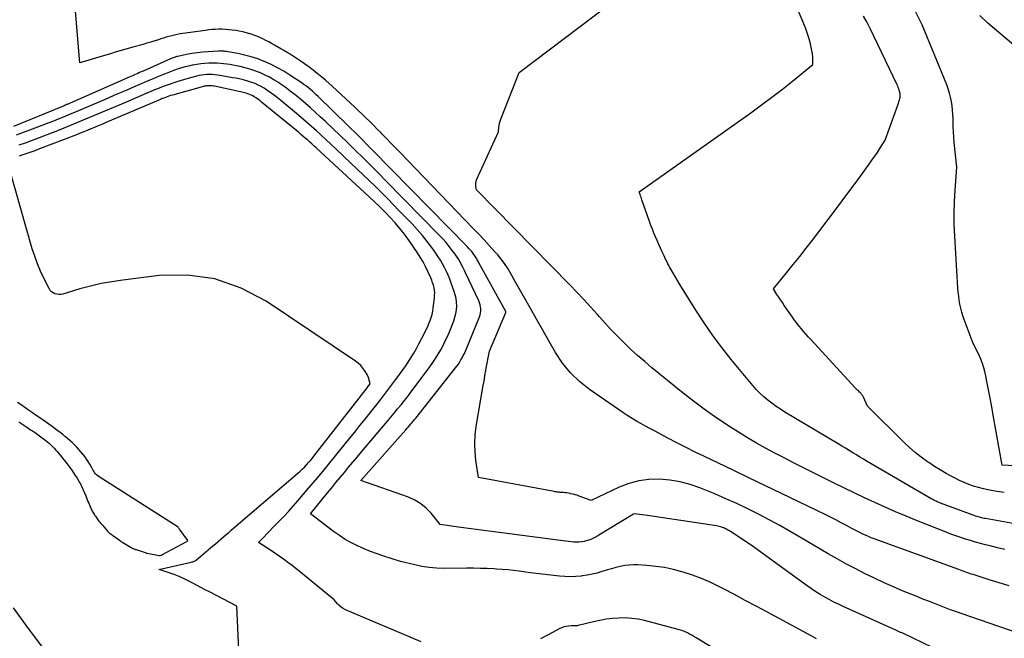
# Model space of a CAD drawing. Units: inches. Extents: x 2628089 to 2631216, y 1501508 to 1503695.
# Drawn here: x 2628334 to 2628431, y 1502146 to 1502207 of the extents above; entities that cross this region are included whole.
import ezdxf

# ---------------------------------------------------------------- set-up
doc = ezdxf.new("R2010")
doc.units = ezdxf.units.IN
doc.header["$MEASUREMENT"] = 0
doc.layers.add('Tile_2737_06_SE_contour_2ft', color=73, linetype='Continuous')

msp = doc.modelspace()

# ---------------------------------------------------------------- linework, layer by layer
at = {"layer": 'Tile_2737_06_SE_contour_2ft'}
for points in [[(2628430.56, 1502154.824, 8454), (2628429.841, 1502155.007, 8454), (2628429.122, 1502155.19, 8454), (2628428.674, 1502155.304, 8454), (2628428.18, 1502155.434, 8454), (2628427.688, 1502155.569, 8454), (2628427.198, 1502155.711, 8454), (2628426.709, 1502155.858, 8454), (2628426.224, 1502156.015, 8454), (2628425.741, 1502156.179, 8454), (2628425.262, 1502156.354, 8454), (2628424.785, 1502156.537, 8454), (2628421.9, 1502157.684, 8454), (2628420.862, 1502158.106, 8454), (2628419.83, 1502158.54, 8454), (2628418.805, 1502158.991, 8454), (2628417.785, 1502159.452, 8454), (2628416.77, 1502159.927, 8454), (2628415.758, 1502160.407, 8454), (2628414.75, 1502160.895, 8454), (2628413.745, 1502161.39, 8454), (2628411.633, 1502162.439, 8454), (2628410.713, 1502162.898, 8454), (2628409.796, 1502163.361, 8454), (2628408.881, 1502163.828, 8454), (2628407.967, 1502164.298, 8454), (2628407.062, 1502164.783, 8454), (2628406.166, 1502165.284, 8454), (2628405.284, 1502165.809, 8454), (2628404.411, 1502166.35, 8454), (2628403.634, 1502166.848, 8454), (2628402.394, 1502167.671, 8454), (2628401.174, 1502168.521, 8454), (2628399.983, 1502169.412, 8454), (2628398.813, 1502170.329, 8454), (2628395.907, 1502172.686, 8454), (2628395.197, 1502173.28, 8454), (2628394.5, 1502173.887, 8454), (2628393.821, 1502174.514, 8454), (2628393.154, 1502175.155, 8454), (2628393.005, 1502175.303, 8454), (2628392.427, 1502175.886, 8454), (2628391.858, 1502176.476, 8454), (2628391.301, 1502177.078, 8454), (2628390.752, 1502177.688, 8454), (2628390.537, 1502177.931, 8454), (2628389.88, 1502178.663, 8454), (2628389.216, 1502179.388, 8454), (2628388.541, 1502180.102, 8454), (2628387.858, 1502180.81, 8454), (2628378.69, 1502190.16, 8454), (2628378.623, 1502190.49, 8454), (2628378.605, 1502190.653, 8454), (2628378.608, 1502190.813, 8454), (2628378.641, 1502190.97, 8454), (2628378.695, 1502191.125, 8454), (2628380.84, 1502195.83, 8454), (2628380.873, 1502196.263, 8454), (2628380.899, 1502196.477, 8454), (2628380.937, 1502196.688, 8454), (2628380.995, 1502196.895, 8454), (2628381.066, 1502197.099, 8454), (2628382.89, 1502201.67, 8454), (2628399.346, 1502214.148, 8454)], [(2628435.149, 1502156.713, 8456), (2628428.647, 1502157.875, 8456), (2628428.53, 1502157.898, 8456), (2628428.414, 1502157.922, 8456), (2628428.297, 1502157.948, 8456), (2628428.182, 1502157.976, 8456), (2628428.067, 1502158.008, 8456), (2628427.953, 1502158.041, 8456), (2628427.839, 1502158.078, 8456), (2628427.727, 1502158.118, 8456), (2628424.236, 1502159.401, 8456), (2628424.127, 1502159.443, 8456), (2628424.02, 1502159.486, 8456), (2628423.914, 1502159.532, 8456), (2628423.809, 1502159.58, 8456), (2628423.705, 1502159.631, 8456), (2628423.602, 1502159.684, 8456), (2628423.5, 1502159.74, 8456), (2628423.399, 1502159.796, 8456), (2628417.052, 1502163.494, 8456), (2628416.694, 1502163.704, 8456), (2628416.337, 1502163.915, 8456), (2628415.981, 1502164.129, 8456), (2628415.627, 1502164.345, 8456), (2628415.272, 1502164.56, 8456), (2628414.917, 1502164.776, 8456), (2628414.562, 1502164.99, 8456), (2628414.206, 1502165.203, 8456), (2628408.971, 1502168.335, 8456), (2628408.534, 1502168.608, 8456), (2628408.105, 1502168.891, 8456), (2628407.686, 1502169.191, 8456), (2628407.275, 1502169.501, 8456), (2628406.881, 1502169.831, 8456), (2628406.503, 1502170.177, 8456), (2628406.148, 1502170.547, 8456), (2628405.809, 1502170.933, 8456), (2628403.696, 1502173.499, 8456), (2628402.772, 1502174.667, 8456), (2628401.879, 1502175.858, 8456), (2628401.034, 1502177.083, 8456), (2628400.22, 1502178.331, 8456), (2628398.64, 1502180.86, 8456), (2628397.735, 1502182.429, 8456), (2628397.65, 1502182.58, 8456), (2628397.567, 1502182.732, 8456), (2628397.486, 1502182.886, 8456), (2628397.408, 1502183.04, 8456), (2628397.332, 1502183.196, 8456), (2628397.257, 1502183.353, 8456), (2628397.183, 1502183.51, 8456), (2628397.11, 1502183.667, 8456), (2628396.924, 1502184.073, 8456), (2628396.759, 1502184.434, 8456), (2628396.595, 1502184.795, 8456), (2628396.433, 1502185.157, 8456), (2628396.272, 1502185.52, 8456), (2628396.109, 1502185.898, 8456), (2628395.957, 1502186.27, 8456), (2628395.815, 1502186.645, 8456), (2628395.678, 1502187.023, 8456), (2628394.931, 1502189.18, 8456), (2628394.886, 1502189.309, 8456), (2628394.841, 1502189.437, 8456), (2628394.796, 1502189.566, 8456), (2628394.751, 1502189.694, 8456), (2628394.66, 1502189.95, 8456), (2628405.623, 1502197.722, 8456), (2628406.664, 1502198.476, 8456), (2628407.696, 1502199.241, 8456), (2628408.713, 1502200.027, 8456), (2628409.72, 1502200.825, 8456), (2628411.72, 1502202.44, 8456), (2628411.706, 1502202.956, 8456), (2628411.692, 1502203.207, 8456), (2628411.668, 1502203.456, 8456), (2628411.63, 1502203.704, 8456), (2628411.583, 1502203.95, 8456), (2628411.467, 1502204.47, 8456), (2628411.341, 1502204.972, 8456), (2628411.197, 1502205.467, 8456), (2628411.027, 1502205.955, 8456), (2628410.839, 1502206.437, 8456), (2628409.58, 1502209.43, 8456)], [(2628433.977, 1502162.911, 8460), (2628430.31, 1502163.11, 8460), (2628429.428, 1502168.011, 8460), (2628429.275, 1502168.846, 8460), (2628429.12, 1502169.68, 8460), (2628428.959, 1502170.514, 8460), (2628428.795, 1502171.347, 8460), (2628428.687, 1502171.89, 8460), (2628428.554, 1502172.444, 8460), (2628428.393, 1502172.987, 8460), (2628428.189, 1502173.516, 8460), (2628427.957, 1502174.035, 8460), (2628427.45, 1502175.06, 8460), (2628426.57, 1502177.402, 8460), (2628426.441, 1502177.776, 8460), (2628426.325, 1502178.153, 8460), (2628426.229, 1502178.535, 8460), (2628426.147, 1502178.922, 8460), (2628426.083, 1502179.312, 8460), (2628426.027, 1502179.703, 8460), (2628425.986, 1502180.096, 8460), (2628425.954, 1502180.491, 8460), (2628425.636, 1502185.601, 8460), (2628425.589, 1502186.731, 8460), (2628425.574, 1502187.862, 8460), (2628425.607, 1502188.991, 8460), (2628425.672, 1502190.121, 8460), (2628425.85, 1502192.38, 8460), (2628425.597, 1502194.778, 8460), (2628425.549, 1502195.309, 8460), (2628425.51, 1502195.84, 8460), (2628425.486, 1502196.372, 8460), (2628425.472, 1502196.905, 8460), (2628425.47, 1502197.115, 8460), (2628425.455, 1502197.543, 8460), (2628425.426, 1502197.969, 8460), (2628425.378, 1502198.393, 8460), (2628425.318, 1502198.817, 8460), (2628425.233, 1502199.236, 8460), (2628425.131, 1502199.649, 8460), (2628425, 1502200.054, 8460), (2628424.852, 1502200.455, 8460), (2628422.43, 1502206.36, 8460), (2628420.621, 1502210.039, 8460)], [(2628430.977, 1502151.275, 8452), (2628429.999, 1502151.56, 8452), (2628429.025, 1502151.86, 8452), (2628427.437, 1502152.369, 8452), (2628427.26, 1502152.426, 8452), (2628427.084, 1502152.485, 8452), (2628426.908, 1502152.546, 8452), (2628426.733, 1502152.607, 8452), (2628426.558, 1502152.67, 8452), (2628426.383, 1502152.733, 8452), (2628426.208, 1502152.796, 8452), (2628426.034, 1502152.86, 8452), (2628417.726, 1502155.891, 8452), (2628417.442, 1502155.999, 8452), (2628417.162, 1502156.112, 8452), (2628416.884, 1502156.234, 8452), (2628416.609, 1502156.361, 8452), (2628416.337, 1502156.494, 8452), (2628416.066, 1502156.629, 8452), (2628415.797, 1502156.769, 8452), (2628415.53, 1502156.911, 8452), (2628415.022, 1502157.187, 8452), (2628414.5, 1502157.466, 8452), (2628413.975, 1502157.74, 8452), (2628413.446, 1502158.007, 8452), (2628412.915, 1502158.268, 8452), (2628408.615, 1502160.352, 8452), (2628407.057, 1502161.105, 8452), (2628405.497, 1502161.855, 8452), (2628403.936, 1502162.603, 8452), (2628402.373, 1502163.348, 8452), (2628401.059, 1502163.973, 8452), (2628400.156, 1502164.41, 8452), (2628399.258, 1502164.855, 8452), (2628398.365, 1502165.314, 8452), (2628397.478, 1502165.781, 8452), (2628396.585, 1502166.258, 8452), (2628396.147, 1502166.493, 8452), (2628395.709, 1502166.728, 8452), (2628395.271, 1502166.963, 8452), (2628394.834, 1502167.199, 8452), (2628394.401, 1502167.442, 8452), (2628393.973, 1502167.694, 8452), (2628393.554, 1502167.96, 8452), (2628393.141, 1502168.235, 8452), (2628389.765, 1502170.558, 8452), (2628388.793, 1502171.33, 8452), (2628387.903, 1502172.178, 8452), (2628387.137, 1502173.139, 8452), (2628386.454, 1502174.175, 8452), (2628385.834, 1502175.27, 8452), (2628385.213, 1502176.364, 8452), (2628384.59, 1502177.457, 8452), (2628383.966, 1502178.55, 8452), (2628382.52, 1502181.08, 8452), (2628381.999, 1502182.019, 8452), (2628381.724, 1502182.478, 8452), (2628381.43, 1502182.924, 8452), (2628381.108, 1502183.35, 8452), (2628380.766, 1502183.762, 8452), (2628380.459, 1502184.109, 8452), (2628379.945, 1502184.681, 8452), (2628379.427, 1502185.249, 8452), (2628378.902, 1502185.81, 8452), (2628378.371, 1502186.366, 8452), (2628371.142, 1502193.852, 8452), (2628370.716, 1502194.293, 8452), (2628370.29, 1502194.732, 8452), (2628369.863, 1502195.171, 8452), (2628369.436, 1502195.61, 8452), (2628369.311, 1502195.739, 8452), (2628368.945, 1502196.111, 8452), (2628368.577, 1502196.482, 8452), (2628368.206, 1502196.849, 8452), (2628367.833, 1502197.216, 8452), (2628367.458, 1502197.578, 8452), (2628367.081, 1502197.94, 8452), (2628366.701, 1502198.298, 8452), (2628366.319, 1502198.654, 8452), (2628364.513, 1502200.324, 8452), (2628364.185, 1502200.621, 8452), (2628363.852, 1502200.914, 8452), (2628363.513, 1502201.199, 8452), (2628363.169, 1502201.479, 8452), (2628363.049, 1502201.575, 8452), (2628362.639, 1502201.894, 8452), (2628362.223, 1502202.206, 8452), (2628361.799, 1502202.507, 8452), (2628361.37, 1502202.801, 8452), (2628360.684, 1502203.256, 8452), (2628360.387, 1502203.449, 8452), (2628360.088, 1502203.638, 8452), (2628359.785, 1502203.822, 8452), (2628359.48, 1502204.001, 8452), (2628358.857, 1502204.357, 8452), (2628358.573, 1502204.516, 8452), (2628358.288, 1502204.671, 8452), (2628357.999, 1502204.82, 8452), (2628357.709, 1502204.965, 8452), (2628357.414, 1502205.1, 8452), (2628357.115, 1502205.227, 8452), (2628356.812, 1502205.34, 8452), (2628356.505, 1502205.445, 8452), (2628356.44, 1502205.465, 8452), (2628356.096, 1502205.564, 8452), (2628355.75, 1502205.652, 8452), (2628355.399, 1502205.723, 8452), (2628355.046, 1502205.781, 8452), (2628354.698, 1502205.831, 8452), (2628354.371, 1502205.869, 8452), (2628354.042, 1502205.896, 8452), (2628353.713, 1502205.907, 8452), (2628353.383, 1502205.908, 8452), (2628353.053, 1502205.894, 8452), (2628352.724, 1502205.873, 8452), (2628352.396, 1502205.841, 8452), (2628352.068, 1502205.801, 8452), (2628349.864, 1502205.496, 8452), (2628349.587, 1502205.453, 8452), (2628349.312, 1502205.403, 8452), (2628349.038, 1502205.344, 8452), (2628348.765, 1502205.279, 8452), (2628348.494, 1502205.205, 8452), (2628348.224, 1502205.129, 8452), (2628347.956, 1502205.047, 8452), (2628347.689, 1502204.961, 8452), (2628347.466, 1502204.887, 8452), (2628347.088, 1502204.764, 8452), (2628346.708, 1502204.645, 8452), (2628346.327, 1502204.531, 8452), (2628345.944, 1502204.42, 8452), (2628344.956, 1502204.142, 8452), (2628344.606, 1502204.043, 8452), (2628344.256, 1502203.944, 8452), (2628343.906, 1502203.845, 8452), (2628343.555, 1502203.747, 8452), (2628343.205, 1502203.647, 8452), (2628342.856, 1502203.545, 8452), (2628342.507, 1502203.442, 8452), (2628342.158, 1502203.337, 8452), (2628339.74, 1502202.6, 8452), (2628339.243, 1502208.467, 8452)], [(2628430.508, 1502160.444, 8458), (2628429.819, 1502160.548, 8458), (2628429.421, 1502160.609, 8458), (2628428.934, 1502160.696, 8458), (2628428.45, 1502160.799, 8458), (2628427.972, 1502160.924, 8458), (2628427.497, 1502161.065, 8458), (2628427.03, 1502161.23, 8458), (2628426.569, 1502161.41, 8458), (2628426.119, 1502161.613, 8458), (2628425.675, 1502161.831, 8458), (2628425.368, 1502161.992, 8458), (2628424.782, 1502162.312, 8458), (2628424.204, 1502162.647, 8458), (2628423.638, 1502163.003, 8458), (2628423.081, 1502163.372, 8458), (2628422.956, 1502163.458, 8458), (2628422.355, 1502163.896, 8458), (2628421.77, 1502164.355, 8458), (2628421.211, 1502164.843, 8458), (2628420.668, 1502165.352, 8458), (2628417.08, 1502168.9, 8458), (2628416.68, 1502169.791, 8458), (2628416.645, 1502169.862, 8458), (2628416.606, 1502169.931, 8458), (2628416.562, 1502169.997, 8458), (2628416.515, 1502170.06, 8458), (2628416.463, 1502170.121, 8458), (2628416.411, 1502170.18, 8458), (2628416.356, 1502170.238, 8458), (2628416.299, 1502170.293, 8458), (2628416.22, 1502170.368, 8458), (2628416.124, 1502170.461, 8458), (2628416.029, 1502170.555, 8458), (2628415.937, 1502170.651, 8458), (2628415.845, 1502170.748, 8458), (2628411.536, 1502175.411, 8458), (2628411.294, 1502175.678, 8458), (2628411.054, 1502175.948, 8458), (2628410.818, 1502176.221, 8458), (2628410.586, 1502176.497, 8458), (2628410.359, 1502176.778, 8458), (2628410.137, 1502177.062, 8458), (2628409.922, 1502177.351, 8458), (2628409.711, 1502177.644, 8458), (2628408.9, 1502178.803, 8458), (2628408.716, 1502179.071, 8458), (2628408.534, 1502179.339, 8458), (2628408.355, 1502179.61, 8458), (2628408.179, 1502179.883, 8458), (2628407.83, 1502180.43, 8458), (2628409.138, 1502182.009, 8458), (2628409.787, 1502182.803, 8458), (2628410.43, 1502183.601, 8458), (2628411.063, 1502184.407, 8458), (2628411.69, 1502185.218, 8458), (2628412.3, 1502186.016, 8458), (2628413.223, 1502187.233, 8458), (2628414.141, 1502188.454, 8458), (2628415.051, 1502189.681, 8458), (2628415.956, 1502190.911, 8458), (2628417.24, 1502192.67, 8458), (2628417.513, 1502193.051, 8458), (2628417.78, 1502193.436, 8458), (2628418.041, 1502193.825, 8458), (2628418.296, 1502194.219, 8458), (2628418.8, 1502195.01, 8458), (2628420.088, 1502198.565, 8458), (2628420.125, 1502198.671, 8458), (2628420.16, 1502198.779, 8458), (2628420.192, 1502198.886, 8458), (2628420.223, 1502198.995, 8458), (2628420.248, 1502199.104, 8458), (2628420.266, 1502199.215, 8458), (2628420.275, 1502199.326, 8458), (2628420.279, 1502199.438, 8458), (2628420.278, 1502199.504, 8458), (2628420.273, 1502199.586, 8458), (2628420.264, 1502199.668, 8458), (2628420.247, 1502199.748, 8458), (2628420.226, 1502199.828, 8458), (2628420.191, 1502199.94, 8458), (2628420.146, 1502200.073, 8458), (2628420.097, 1502200.206, 8458), (2628420.043, 1502200.336, 8458), (2628419.985, 1502200.465, 8458), (2628417.711, 1502205.247, 8458), (2628417.382, 1502205.908, 8458), (2628417.037, 1502206.56, 8458), (2628416.668, 1502207.199, 8458)], [(2628433.54, 1502202.57, 8462), (2628429.726, 1502205.779, 8462), (2628428.904, 1502206.512, 8462), (2628428.114, 1502207.276, 8462)], [(2628437.653, 1502144.633, 8450), (2628427.123, 1502148.251, 8450), (2628426.46, 1502148.483, 8450), (2628425.798, 1502148.719, 8450), (2628425.14, 1502148.962, 8450), (2628424.482, 1502149.21, 8450), (2628423.827, 1502149.464, 8450), (2628423.173, 1502149.72, 8450), (2628422.521, 1502149.98, 8450), (2628421.869, 1502150.243, 8450), (2628420.59, 1502150.764, 8450), (2628419.64, 1502151.164, 8450), (2628418.696, 1502151.577, 8450), (2628417.761, 1502152.011, 8450), (2628416.833, 1502152.458, 8450), (2628415.914, 1502152.926, 8450), (2628415.002, 1502153.407, 8450), (2628414.102, 1502153.908, 8450), (2628413.208, 1502154.421, 8450), (2628410.509, 1502156.011, 8450), (2628409.485, 1502156.604, 8450), (2628408.454, 1502157.186, 8450), (2628407.414, 1502157.752, 8450), (2628406.368, 1502158.306, 8450), (2628405.31, 1502158.837, 8450), (2628404.243, 1502159.348, 8450), (2628403.162, 1502159.829, 8450), (2628402.072, 1502160.29, 8450), (2628400.629, 1502160.877, 8450), (2628399.657, 1502161.215, 8450), (2628398.671, 1502161.484, 8450), (2628397.662, 1502161.65, 8450), (2628396.639, 1502161.747, 8450), (2628395.619, 1502161.717, 8450), (2628394.618, 1502161.589, 8450), (2628393.647, 1502161.318, 8450), (2628392.694, 1502160.952, 8450), (2628389.94, 1502159.65, 8450), (2628388.755, 1502160.09, 8450), (2628388.56, 1502160.158, 8450), (2628388.362, 1502160.219, 8450), (2628388.162, 1502160.271, 8450), (2628387.96, 1502160.316, 8450), (2628387.879, 1502160.333, 8450), (2628387.715, 1502160.362, 8450), (2628387.552, 1502160.387, 8450), (2628387.387, 1502160.405, 8450), (2628387.222, 1502160.419, 8450), (2628387.086, 1502160.428, 8450), (2628386.989, 1502160.435, 8450), (2628386.892, 1502160.443, 8450), (2628386.795, 1502160.454, 8450), (2628386.697, 1502160.465, 8450), (2628386.601, 1502160.478, 8450), (2628386.504, 1502160.493, 8450), (2628386.408, 1502160.509, 8450), (2628386.312, 1502160.526, 8450), (2628378.88, 1502161.92, 8450), (2628378.631, 1502163.587, 8450), (2628378.548, 1502164.42, 8450), (2628378.517, 1502165.253, 8450), (2628378.565, 1502166.085, 8450), (2628378.667, 1502166.916, 8450), (2628379.384, 1502171.121, 8450), (2628379.393, 1502171.171, 8450), (2628379.402, 1502171.221, 8450), (2628379.412, 1502171.27, 8450), (2628379.422, 1502171.319, 8450), (2628379.432, 1502171.368, 8450), (2628379.441, 1502171.418, 8450), (2628379.449, 1502171.468, 8450), (2628379.456, 1502171.517, 8450), (2628379.47, 1502171.623, 8450), (2628379.485, 1502171.726, 8450), (2628379.5, 1502171.829, 8450), (2628379.515, 1502171.931, 8450), (2628379.531, 1502172.034, 8450), (2628379.534, 1502172.05, 8450), (2628379.552, 1502172.161, 8450), (2628379.571, 1502172.271, 8450), (2628379.591, 1502172.381, 8450), (2628379.611, 1502172.491, 8450), (2628379.96, 1502174.31, 8450), (2628381.559, 1502178.116, 8450), (2628381.561, 1502178.216, 8450), (2628378.926, 1502182.979, 8450), (2628378.872, 1502183.077, 8450), (2628378.818, 1502183.176, 8450), (2628378.763, 1502183.275, 8450), (2628378.709, 1502183.374, 8450), (2628378.653, 1502183.471, 8450), (2628378.594, 1502183.567, 8450), (2628378.531, 1502183.66, 8450), (2628378.465, 1502183.751, 8450), (2628378.344, 1502183.911, 8450), (2628378.212, 1502184.078, 8450), (2628378.076, 1502184.241, 8450), (2628377.935, 1502184.4, 8450), (2628377.789, 1502184.554, 8450), (2628368.451, 1502194.077, 8450), (2628368.154, 1502194.379, 8450), (2628367.857, 1502194.679, 8450), (2628367.559, 1502194.978, 8450), (2628367.26, 1502195.277, 8450), (2628366.96, 1502195.574, 8450), (2628366.659, 1502195.871, 8450), (2628366.358, 1502196.167, 8450), (2628366.055, 1502196.462, 8450), (2628363.141, 1502199.296, 8450), (2628362.955, 1502199.473, 8450), (2628362.767, 1502199.648, 8450), (2628362.576, 1502199.82, 8450), (2628362.383, 1502199.989, 8450), (2628362.185, 1502200.152, 8450), (2628361.984, 1502200.311, 8450), (2628361.777, 1502200.462, 8450), (2628361.566, 1502200.609, 8450), (2628360.356, 1502201.417, 8450), (2628359.761, 1502201.789, 8450), (2628359.153, 1502202.138, 8450), (2628358.525, 1502202.45, 8450), (2628357.884, 1502202.738, 8450), (2628357.835, 1502202.758, 8450), (2628357.202, 1502202.996, 8450), (2628356.562, 1502203.207, 8450), (2628355.91, 1502203.376, 8450), (2628355.25, 1502203.518, 8450), (2628354.114, 1502203.723, 8450), (2628354.015, 1502203.739, 8450), (2628353.915, 1502203.753, 8450), (2628353.816, 1502203.763, 8450), (2628353.715, 1502203.77, 8450), (2628353.615, 1502203.774, 8450), (2628353.514, 1502203.776, 8450), (2628353.414, 1502203.773, 8450), (2628353.313, 1502203.768, 8450), (2628352.334, 1502203.704, 8450), (2628351.803, 1502203.658, 8450), (2628351.274, 1502203.597, 8450), (2628350.748, 1502203.515, 8450), (2628350.224, 1502203.419, 8450), (2628349.366, 1502203.242, 8450), (2628349.273, 1502203.22, 8450), (2628349.18, 1502203.197, 8450), (2628349.089, 1502203.169, 8450), (2628348.998, 1502203.138, 8450), (2628348.908, 1502203.105, 8450), (2628348.819, 1502203.07, 8450), (2628348.73, 1502203.034, 8450), (2628348.642, 1502202.996, 8450), (2628345.944, 1502201.805, 8450), (2628345.774, 1502201.73, 8450), (2628345.604, 1502201.655, 8450), (2628345.434, 1502201.58, 8450), (2628345.264, 1502201.504, 8450), (2628345.094, 1502201.429, 8450), (2628344.924, 1502201.354, 8450), (2628344.753, 1502201.279, 8450), (2628344.583, 1502201.204, 8450), (2628338.493, 1502198.537, 8450), (2628338.437, 1502198.512, 8450), (2628338.38, 1502198.488, 8450), (2628338.324, 1502198.464, 8450), (2628338.268, 1502198.439, 8450), (2628338.211, 1502198.415, 8450), (2628338.155, 1502198.391, 8450), (2628338.098, 1502198.368, 8450), (2628338.041, 1502198.344, 8450), (2628333.219, 1502196.379, 8450)], [(2628423.46, 1502145.213, 8448), (2628420.62, 1502146.59, 8448), (2628420.383, 1502146.676, 8448), (2628420.314, 1502146.702, 8448), (2628420.247, 1502146.729, 8448), (2628420.18, 1502146.757, 8448), (2628420.113, 1502146.787, 8448), (2628420.047, 1502146.817, 8448), (2628419.981, 1502146.848, 8448), (2628419.915, 1502146.878, 8448), (2628419.848, 1502146.908, 8448), (2628414.698, 1502149.243, 8448), (2628414.235, 1502149.46, 8448), (2628413.776, 1502149.685, 8448), (2628413.323, 1502149.921, 8448), (2628412.873, 1502150.165, 8448), (2628412.431, 1502150.422, 8448), (2628411.996, 1502150.689, 8448), (2628411.571, 1502150.972, 8448), (2628411.152, 1502151.265, 8448), (2628405.65, 1502155.26, 8448), (2628403.629, 1502156.596, 8448), (2628403.533, 1502156.658, 8448), (2628403.436, 1502156.718, 8448), (2628403.337, 1502156.776, 8448), (2628403.237, 1502156.831, 8448), (2628403.135, 1502156.883, 8448), (2628403.031, 1502156.931, 8448), (2628402.925, 1502156.974, 8448), (2628402.818, 1502157.014, 8448), (2628402.782, 1502157.026, 8448), (2628402.654, 1502157.065, 8448), (2628402.526, 1502157.1, 8448), (2628402.396, 1502157.128, 8448), (2628402.264, 1502157.151, 8448), (2628395.46, 1502158.17, 8448), (2628394.17, 1502158.338, 8448), (2628394.099, 1502158.316, 8448), (2628390.71, 1502156.236, 8448), (2628390.513, 1502156.122, 8448), (2628390.313, 1502156.015, 8448), (2628390.108, 1502155.919, 8448), (2628389.899, 1502155.829, 8448), (2628389.685, 1502155.753, 8448), (2628389.469, 1502155.689, 8448), (2628389.248, 1502155.64, 8448), (2628389.025, 1502155.603, 8448), (2628388.979, 1502155.597, 8448), (2628388.73, 1502155.575, 8448), (2628388.481, 1502155.564, 8448), (2628388.232, 1502155.571, 8448), (2628387.983, 1502155.591, 8448), (2628386.67, 1502155.74, 8448), (2628381.181, 1502156.472, 8448), (2628380.171, 1502156.607, 8448), (2628379.16, 1502156.743, 8448), (2628378.15, 1502156.879, 8448), (2628377.14, 1502157.015, 8448), (2628375.12, 1502157.29, 8448), (2628374.23, 1502158.393, 8448), (2628373.749, 1502158.896, 8448), (2628373.225, 1502159.335, 8448), (2628372.635, 1502159.682, 8448), (2628372.001, 1502159.966, 8448), (2628367.34, 1502161.6, 8448), (2628371.753, 1502166.598, 8448), (2628371.876, 1502166.739, 8448), (2628371.998, 1502166.88, 8448), (2628372.12, 1502167.023, 8448), (2628372.24, 1502167.165, 8448), (2628372.36, 1502167.309, 8448), (2628372.479, 1502167.453, 8448), (2628372.597, 1502167.599, 8448), (2628372.714, 1502167.745, 8448), (2628376.617, 1502172.659, 8448), (2628376.762, 1502172.85, 8448), (2628376.903, 1502173.045, 8448), (2628377.035, 1502173.246, 8448), (2628377.161, 1502173.45, 8448), (2628377.279, 1502173.659, 8448), (2628377.391, 1502173.872, 8448), (2628377.493, 1502174.089, 8448), (2628377.59, 1502174.309, 8448), (2628378.979, 1502177.687, 8448), (2628379.043, 1502177.878, 8448), (2628379.089, 1502178.072, 8448), (2628379.108, 1502178.27, 8448), (2628379.11, 1502178.472, 8448), (2628379.086, 1502178.673, 8448), (2628379.047, 1502178.87, 8448), (2628378.986, 1502179.061, 8448), (2628378.911, 1502179.249, 8448), (2628377.607, 1502182.006, 8448), (2628377.493, 1502182.243, 8448), (2628377.378, 1502182.479, 8448), (2628377.259, 1502182.714, 8448), (2628377.138, 1502182.948, 8448), (2628377.011, 1502183.177, 8448), (2628376.877, 1502183.403, 8448), (2628376.732, 1502183.621, 8448), (2628376.58, 1502183.835, 8448), (2628376.308, 1502184.201, 8448), (2628376.007, 1502184.589, 8448), (2628375.696, 1502184.968, 8448), (2628375.371, 1502185.333, 8448), (2628375.035, 1502185.691, 8448), (2628369.799, 1502191.046, 8448), (2628369.061, 1502191.795, 8448), (2628368.318, 1502192.54, 8448), (2628367.57, 1502193.279, 8448), (2628366.817, 1502194.013, 8448), (2628366.741, 1502194.087, 8448), (2628366.022, 1502194.78, 8448), (2628365.3, 1502195.47, 8448), (2628364.574, 1502196.157, 8448), (2628363.846, 1502196.842, 8448), (2628363.327, 1502197.326, 8448), (2628362.854, 1502197.763, 8448), (2628362.376, 1502198.195, 8448), (2628361.892, 1502198.62, 8448), (2628361.404, 1502199.04, 8448), (2628361.364, 1502199.073, 8448), (2628360.887, 1502199.466, 8448), (2628360.401, 1502199.846, 8448), (2628359.903, 1502200.211, 8448), (2628359.396, 1502200.565, 8448), (2628359.23, 1502200.677, 8448), (2628358.793, 1502200.953, 8448), (2628358.347, 1502201.211, 8448), (2628357.885, 1502201.442, 8448), (2628357.414, 1502201.654, 8448), (2628357.391, 1502201.664, 8448), (2628356.92, 1502201.843, 8448), (2628356.444, 1502202.004, 8448), (2628355.958, 1502202.136, 8448), (2628355.468, 1502202.25, 8448), (2628355.086, 1502202.327, 8448), (2628354.781, 1502202.384, 8448), (2628354.475, 1502202.437, 8448), (2628354.169, 1502202.482, 8448), (2628353.861, 1502202.521, 8448), (2628353.552, 1502202.55, 8448), (2628353.244, 1502202.571, 8448), (2628352.934, 1502202.577, 8448), (2628352.624, 1502202.576, 8448), (2628352.393, 1502202.569, 8448), (2628352.002, 1502202.548, 8448), (2628351.612, 1502202.513, 8448), (2628351.225, 1502202.458, 8448), (2628350.839, 1502202.39, 8448), (2628350.775, 1502202.377, 8448), (2628350.424, 1502202.298, 8448), (2628350.075, 1502202.212, 8448), (2628349.729, 1502202.115, 8448), (2628349.386, 1502202.009, 8448), (2628349.045, 1502201.894, 8448), (2628348.707, 1502201.774, 8448), (2628348.371, 1502201.646, 8448), (2628348.037, 1502201.512, 8448), (2628347.518, 1502201.298, 8448), (2628346.927, 1502201.052, 8448), (2628346.337, 1502200.804, 8448), (2628345.748, 1502200.552, 8448), (2628345.161, 1502200.298, 8448), (2628345.062, 1502200.254, 8448), (2628344.425, 1502199.977, 8448), (2628343.788, 1502199.701, 8448), (2628343.15, 1502199.426, 8448), (2628342.512, 1502199.152, 8448), (2628339.838, 1502198.004, 8448), (2628339.393, 1502197.815, 8448), (2628338.947, 1502197.626, 8448), (2628338.501, 1502197.44, 8448), (2628338.054, 1502197.256, 8448), (2628337.606, 1502197.074, 8448), (2628337.157, 1502196.895, 8448), (2628336.706, 1502196.719, 8448), (2628336.255, 1502196.546, 8448), (2628334.373, 1502195.833, 8448), (2628333.926, 1502195.667, 8448), (2628333.476, 1502195.506, 8448)], [(2628412.061, 1502146.061, 8446), (2628411.603, 1502146.318, 8446), (2628407.206, 1502148.704, 8446), (2628406.144, 1502149.277, 8446), (2628405.079, 1502149.846, 8446), (2628404.011, 1502150.409, 8446), (2628402.941, 1502150.968, 8446), (2628402.477, 1502151.209, 8446), (2628401.628, 1502151.62, 8446), (2628400.765, 1502151.997, 8446), (2628399.883, 1502152.326, 8446), (2628398.987, 1502152.622, 8446), (2628398.861, 1502152.66, 8446), (2628398.013, 1502152.882, 8446), (2628397.158, 1502153.064, 8446), (2628396.292, 1502153.186, 8446), (2628395.419, 1502153.269, 8446), (2628394.539, 1502153.321, 8446), (2628394.102, 1502153.327, 8446), (2628393.667, 1502153.309, 8446), (2628393.236, 1502153.253, 8446), (2628392.807, 1502153.172, 8446), (2628392.38, 1502153.066, 8446), (2628391.956, 1502152.954, 8446), (2628391.535, 1502152.833, 8446), (2628391.115, 1502152.704, 8446), (2628391.003, 1502152.669, 8446), (2628390.526, 1502152.531, 8446), (2628390.044, 1502152.411, 8446), (2628389.557, 1502152.317, 8446), (2628389.066, 1502152.242, 8446), (2628388.978, 1502152.231, 8446), (2628388.439, 1502152.183, 8446), (2628387.901, 1502152.161, 8446), (2628387.362, 1502152.178, 8446), (2628386.823, 1502152.22, 8446), (2628383.98, 1502152.55, 8446), (2628382.869, 1502152.699, 8446), (2628382.312, 1502152.768, 8446), (2628381.755, 1502152.828, 8446), (2628381.197, 1502152.876, 8446), (2628380.638, 1502152.917, 8446), (2628380.41, 1502152.931, 8446), (2628379.736, 1502152.965, 8446), (2628379.062, 1502152.99, 8446), (2628378.388, 1502153.002, 8446), (2628377.713, 1502153.004, 8446), (2628375.479, 1502152.99, 8446), (2628374.758, 1502153.011, 8446), (2628374.042, 1502153.068, 8446), (2628373.332, 1502153.177, 8446), (2628372.626, 1502153.32, 8446), (2628371.22, 1502153.66, 8446), (2628369.595, 1502154.177, 8446), (2628368.939, 1502154.399, 8446), (2628368.29, 1502154.639, 8446), (2628367.651, 1502154.903, 8446), (2628367.018, 1502155.184, 8446), (2628366.401, 1502155.497, 8446), (2628365.8, 1502155.835, 8446), (2628365.22, 1502156.209, 8446), (2628364.656, 1502156.609, 8446), (2628362.38, 1502158.33, 8446), (2628364.056, 1502160.393, 8446), (2628364.468, 1502160.899, 8446), (2628364.881, 1502161.404, 8446), (2628365.296, 1502161.908, 8446), (2628365.712, 1502162.41, 8446), (2628366.129, 1502162.912, 8446), (2628366.547, 1502163.413, 8446), (2628366.967, 1502163.912, 8446), (2628367.388, 1502164.411, 8446), (2628369.934, 1502167.422, 8446), (2628370.273, 1502167.826, 8446), (2628370.61, 1502168.231, 8446), (2628370.944, 1502168.638, 8446), (2628371.277, 1502169.047, 8446), (2628371.605, 1502169.459, 8446), (2628371.93, 1502169.874, 8446), (2628372.249, 1502170.293, 8446), (2628372.566, 1502170.715, 8446), (2628374.097, 1502172.781, 8446), (2628374.383, 1502173.183, 8446), (2628374.659, 1502173.592, 8446), (2628374.92, 1502174.011, 8446), (2628375.17, 1502174.436, 8446), (2628375.403, 1502174.87, 8446), (2628375.625, 1502175.311, 8446), (2628375.828, 1502175.76, 8446), (2628376.02, 1502176.215, 8446), (2628376.449, 1502177.297, 8446), (2628376.567, 1502177.647, 8446), (2628376.659, 1502178.003, 8446), (2628376.712, 1502178.367, 8446), (2628376.74, 1502178.736, 8446), (2628376.727, 1502179.105, 8446), (2628376.687, 1502179.47, 8446), (2628376.607, 1502179.828, 8446), (2628376.5, 1502180.182, 8446), (2628376.202, 1502180.998, 8446), (2628376.055, 1502181.384, 8446), (2628375.899, 1502181.765, 8446), (2628375.731, 1502182.142, 8446), (2628375.554, 1502182.515, 8446), (2628375.362, 1502182.88, 8446), (2628375.158, 1502183.238, 8446), (2628374.937, 1502183.585, 8446), (2628374.704, 1502183.925, 8446), (2628374.301, 1502184.483, 8446), (2628373.845, 1502185.086, 8446), (2628373.372, 1502185.675, 8446), (2628372.874, 1502186.243, 8446), (2628372.36, 1502186.797, 8446), (2628371.098, 1502188.098, 8446), (2628369.932, 1502189.284, 8446), (2628368.757, 1502190.46, 8446), (2628367.565, 1502191.62, 8446), (2628366.363, 1502192.77, 8446), (2628364.86, 1502194.188, 8446), (2628364.39, 1502194.629, 8446), (2628363.918, 1502195.068, 8446), (2628363.444, 1502195.503, 8446), (2628362.967, 1502195.937, 8446), (2628362.487, 1502196.366, 8446), (2628362.003, 1502196.792, 8446), (2628361.514, 1502197.211, 8446), (2628361.022, 1502197.627, 8446), (2628359.467, 1502198.922, 8446), (2628359.16, 1502199.17, 8446), (2628358.849, 1502199.412, 8446), (2628358.531, 1502199.645, 8446), (2628358.209, 1502199.871, 8446), (2628358.106, 1502199.942, 8446), (2628357.827, 1502200.12, 8446), (2628357.542, 1502200.285, 8446), (2628357.247, 1502200.434, 8446), (2628356.945, 1502200.57, 8446), (2628356.633, 1502200.69, 8446), (2628356.324, 1502200.797, 8446), (2628356.01, 1502200.886, 8446), (2628355.693, 1502200.965, 8446), (2628355.373, 1502201.033, 8446), (2628355.052, 1502201.098, 8446), (2628354.73, 1502201.158, 8446), (2628354.408, 1502201.216, 8446), (2628353.5, 1502201.371, 8446), (2628353.243, 1502201.408, 8446), (2628352.986, 1502201.437, 8446), (2628352.727, 1502201.453, 8446), (2628352.467, 1502201.46, 8446), (2628352.45, 1502201.46, 8446), (2628352.199, 1502201.453, 8446), (2628351.949, 1502201.436, 8446), (2628351.701, 1502201.404, 8446), (2628351.454, 1502201.361, 8446), (2628351.209, 1502201.308, 8446), (2628350.964, 1502201.25, 8446), (2628350.721, 1502201.185, 8446), (2628350.48, 1502201.116, 8446), (2628349.371, 1502200.782, 8446), (2628348.983, 1502200.66, 8446), (2628348.596, 1502200.532, 8446), (2628348.212, 1502200.396, 8446), (2628347.83, 1502200.253, 8446), (2628347.45, 1502200.104, 8446), (2628347.072, 1502199.952, 8446), (2628346.696, 1502199.796, 8446), (2628346.321, 1502199.636, 8446), (2628344.215, 1502198.724, 8446), (2628343.436, 1502198.389, 8446), (2628342.656, 1502198.055, 8446), (2628341.875, 1502197.725, 8446), (2628341.093, 1502197.396, 8446), (2628340.31, 1502197.071, 8446), (2628339.525, 1502196.748, 8446), (2628338.739, 1502196.43, 8446), (2628337.952, 1502196.115, 8446), (2628337.374, 1502195.885, 8446), (2628336.776, 1502195.65, 8446), (2628336.177, 1502195.417, 8446), (2628335.577, 1502195.187, 8446), (2628334.975, 1502194.96, 8446), (2628334.372, 1502194.74, 8446), (2628333.765, 1502194.528, 8446)], [(2628373.24, 1502145.77, 8444), (2628365.825, 1502148.932, 8444), (2628365.604, 1502149.045, 8444), (2628365.398, 1502149.175, 8444), (2628365.21, 1502149.333, 8444), (2628365.037, 1502149.509, 8444), (2628364.71, 1502149.89, 8444), (2628361.81, 1502152.285, 8444), (2628361.405, 1502152.615, 8444), (2628360.996, 1502152.939, 8444), (2628360.583, 1502153.258, 8444), (2628360.166, 1502153.573, 8444), (2628359.744, 1502153.88, 8444), (2628359.319, 1502154.182, 8444), (2628358.887, 1502154.476, 8444), (2628358.452, 1502154.765, 8444), (2628357.29, 1502155.52, 8444), (2628357.833, 1502156.096, 8444), (2628358.106, 1502156.383, 8444), (2628358.379, 1502156.669, 8444), (2628358.655, 1502156.953, 8444), (2628358.931, 1502157.237, 8444), (2628359.32, 1502157.632, 8444), (2628359.786, 1502158.117, 8444), (2628360.247, 1502158.608, 8444), (2628360.696, 1502159.108, 8444), (2628361.14, 1502159.615, 8444), (2628362.206, 1502160.858, 8444), (2628362.907, 1502161.683, 8444), (2628363.603, 1502162.512, 8444), (2628364.292, 1502163.347, 8444), (2628364.975, 1502164.186, 8444), (2628366.221, 1502165.73, 8444), (2628366.731, 1502166.363, 8444), (2628367.239, 1502166.996, 8444), (2628367.747, 1502167.631, 8444), (2628368.255, 1502168.266, 8444), (2628368.758, 1502168.904, 8444), (2628369.259, 1502169.544, 8444), (2628369.754, 1502170.188, 8444), (2628370.246, 1502170.835, 8444), (2628370.749, 1502171.503, 8444), (2628371.062, 1502171.925, 8444), (2628371.37, 1502172.351, 8444), (2628371.67, 1502172.782, 8444), (2628371.966, 1502173.217, 8444), (2628372.25, 1502173.659, 8444), (2628372.524, 1502174.106, 8444), (2628372.783, 1502174.563, 8444), (2628373.032, 1502175.025, 8444), (2628373.618, 1502176.158, 8444), (2628373.758, 1502176.443, 8444), (2628373.892, 1502176.731, 8444), (2628374.016, 1502177.024, 8444), (2628374.132, 1502177.32, 8444), (2628374.232, 1502177.621, 8444), (2628374.319, 1502177.925, 8444), (2628374.384, 1502178.235, 8444), (2628374.435, 1502178.548, 8444), (2628374.559, 1502179.519, 8444), (2628374.578, 1502179.775, 8444), (2628374.58, 1502180.03, 8444), (2628374.556, 1502180.283, 8444), (2628374.514, 1502180.536, 8444), (2628374.451, 1502180.786, 8444), (2628374.378, 1502181.032, 8444), (2628374.29, 1502181.274, 8444), (2628374.192, 1502181.512, 8444), (2628373.915, 1502182.132, 8444), (2628373.687, 1502182.608, 8444), (2628373.442, 1502183.074, 8444), (2628373.171, 1502183.526, 8444), (2628372.884, 1502183.969, 8444), (2628372.034, 1502185.205, 8444), (2628371.611, 1502185.79, 8444), (2628371.17, 1502186.361, 8444), (2628370.703, 1502186.91, 8444), (2628370.218, 1502187.445, 8444), (2628369.715, 1502187.964, 8444), (2628369.204, 1502188.476, 8444), (2628368.684, 1502188.978, 8444), (2628368.157, 1502189.473, 8444), (2628362.945, 1502194.268, 8444), (2628362.731, 1502194.464, 8444), (2628362.516, 1502194.659, 8444), (2628362.299, 1502194.852, 8444), (2628362.082, 1502195.044, 8444), (2628361.863, 1502195.235, 8444), (2628361.642, 1502195.424, 8444), (2628361.42, 1502195.61, 8444), (2628361.196, 1502195.795, 8444), (2628357.578, 1502198.765, 8444), (2628357.444, 1502198.873, 8444), (2628357.307, 1502198.978, 8444), (2628357.168, 1502199.079, 8444), (2628357.028, 1502199.179, 8444), (2628356.983, 1502199.209, 8444), (2628356.862, 1502199.287, 8444), (2628356.737, 1502199.36, 8444), (2628356.608, 1502199.425, 8444), (2628356.476, 1502199.485, 8444), (2628356.341, 1502199.537, 8444), (2628356.204, 1502199.585, 8444), (2628356.065, 1502199.627, 8444), (2628355.925, 1502199.664, 8444), (2628355.784, 1502199.697, 8444), (2628355.642, 1502199.729, 8444), (2628355.501, 1502199.761, 8444), (2628355.359, 1502199.792, 8444), (2628352.96, 1502200.314, 8444), (2628352.849, 1502200.335, 8444), (2628352.738, 1502200.352, 8444), (2628352.625, 1502200.363, 8444), (2628352.512, 1502200.37, 8444), (2628352.396, 1502200.37, 8444), (2628352.286, 1502200.365, 8444), (2628352.178, 1502200.352, 8444), (2628352.07, 1502200.333, 8444), (2628351.963, 1502200.309, 8444), (2628351.855, 1502200.284, 8444), (2628351.749, 1502200.257, 8444), (2628351.643, 1502200.228, 8444), (2628348.828, 1502199.444, 8444), (2628348.656, 1502199.394, 8444), (2628348.485, 1502199.341, 8444), (2628348.316, 1502199.284, 8444), (2628348.147, 1502199.225, 8444), (2628347.979, 1502199.162, 8444), (2628347.813, 1502199.097, 8444), (2628347.647, 1502199.03, 8444), (2628347.482, 1502198.961, 8444), (2628342.236, 1502196.714, 8444), (2628341.885, 1502196.564, 8444), (2628341.533, 1502196.416, 8444), (2628341.181, 1502196.27, 8444), (2628340.829, 1502196.124, 8444), (2628340.476, 1502195.981, 8444), (2628340.122, 1502195.84, 8444), (2628339.767, 1502195.7, 8444), (2628339.412, 1502195.562, 8444), (2628335.78, 1502194.166, 8444), (2628335.494, 1502194.057, 8444), (2628335.209, 1502193.949, 8444), (2628334.922, 1502193.843, 8444), (2628334.636, 1502193.737, 8444), (2628334.348, 1502193.635, 8444), (2628334.059, 1502193.536, 8444), (2628333.768, 1502193.442, 8444)], [(2628355.47, 1502142.11, 8442), (2628355.14, 1502149.27, 8442), (2628352.471, 1502150.671, 8442), (2628352.048, 1502150.893, 8442), (2628351.625, 1502151.115, 8442), (2628351.202, 1502151.338, 8442), (2628350.78, 1502151.561, 8442), (2628350.445, 1502151.738, 8442), (2628349.976, 1502151.97, 8442), (2628349.501, 1502152.185, 8442), (2628349.015, 1502152.376, 8442), (2628348.522, 1502152.551, 8442), (2628347.526, 1502152.874, 8442), (2628347.51, 1502152.88, 8442), (2628350.68, 1502153.595, 8442), (2628350.754, 1502153.614, 8442), (2628350.827, 1502153.636, 8442), (2628350.899, 1502153.662, 8442), (2628350.97, 1502153.692, 8442), (2628351.078, 1502153.74, 8442), (2628351.093, 1502153.748, 8442), (2628351.109, 1502153.757, 8442), (2628351.191, 1502153.827, 8442), (2628352.804, 1502155.188, 8442), (2628353.065, 1502155.409, 8442), (2628353.324, 1502155.63, 8442), (2628353.582, 1502155.852, 8442), (2628353.84, 1502156.075, 8442), (2628354.097, 1502156.298, 8442), (2628354.355, 1502156.52, 8442), (2628354.614, 1502156.743, 8442), (2628354.872, 1502156.964, 8442), (2628361.143, 1502162.326, 8442), (2628361.363, 1502162.52, 8442), (2628361.577, 1502162.719, 8442), (2628361.784, 1502162.926, 8442), (2628361.987, 1502163.138, 8442), (2628362.021, 1502163.175, 8442), (2628362.201, 1502163.374, 8442), (2628362.377, 1502163.576, 8442), (2628362.548, 1502163.782, 8442), (2628362.715, 1502163.992, 8442), (2628367.969, 1502170.733, 8442), (2628367.998, 1502170.773, 8442), (2628368.23, 1502171.11, 8442), (2628368.155, 1502171.457, 8442), (2628368.109, 1502171.627, 8442), (2628368.052, 1502171.793, 8442), (2628367.978, 1502171.952, 8442), (2628367.894, 1502172.106, 8442), (2628367.725, 1502172.381, 8442), (2628367.531, 1502172.654, 8442), (2628367.317, 1502172.907, 8442), (2628367.072, 1502173.131, 8442), (2628366.807, 1502173.335, 8442), (2628358.036, 1502179.213, 8442), (2628355.569, 1502180.502, 8442), (2628353.011, 1502181.413, 8442), (2628350.317, 1502181.758, 8442), (2628347.533, 1502181.724, 8442), (2628343.952, 1502181.288, 8442), (2628342.889, 1502181.131, 8442), (2628341.834, 1502180.939, 8442), (2628340.789, 1502180.695, 8442), (2628339.751, 1502180.415, 8442), (2628338.086, 1502179.92, 8442), (2628337.887, 1502179.882, 8442), (2628337.689, 1502179.867, 8442), (2628337.491, 1502179.891, 8442), (2628337.295, 1502179.939, 8442), (2628337.116, 1502180.026, 8442), (2628336.956, 1502180.137, 8442), (2628336.826, 1502180.281, 8442), (2628336.717, 1502180.447, 8442), (2628336.204, 1502181.472, 8442), (2628335.875, 1502182.178, 8442), (2628335.573, 1502182.894, 8442), (2628335.31, 1502183.626, 8442), (2628335.074, 1502184.368, 8442), (2628332.82, 1502192.2, 8442)], [(2628333.748, 1502167.377, 8440), (2628334.542, 1502166.836, 8440), (2628334.677, 1502166.745, 8440), (2628334.812, 1502166.654, 8440), (2628334.947, 1502166.564, 8440), (2628335.083, 1502166.474, 8440), (2628335.379, 1502166.28, 8440), (2628335.647, 1502166.097, 8440), (2628335.911, 1502165.91, 8440), (2628336.169, 1502165.713, 8440), (2628336.423, 1502165.511, 8440), (2628336.594, 1502165.37, 8440), (2628336.756, 1502165.231, 8440), (2628336.914, 1502165.087, 8440), (2628337.067, 1502164.937, 8440), (2628337.215, 1502164.783, 8440), (2628337.359, 1502164.625, 8440), (2628337.501, 1502164.465, 8440), (2628337.641, 1502164.303, 8440), (2628337.779, 1502164.139, 8440), (2628337.978, 1502163.899, 8440), (2628338.179, 1502163.652, 8440), (2628338.377, 1502163.402, 8440), (2628338.569, 1502163.148, 8440), (2628338.758, 1502162.891, 8440), (2628338.942, 1502162.631, 8440), (2628339.121, 1502162.368, 8440), (2628339.294, 1502162.101, 8440), (2628339.463, 1502161.831, 8440), (2628339.633, 1502161.553, 8440), (2628339.716, 1502161.413, 8440), (2628339.796, 1502161.272, 8440), (2628339.872, 1502161.128, 8440), (2628339.946, 1502160.984, 8440), (2628340.016, 1502160.837, 8440), (2628340.083, 1502160.689, 8440), (2628340.146, 1502160.539, 8440), (2628340.207, 1502160.388, 8440), (2628340.313, 1502160.11, 8440), (2628340.385, 1502159.925, 8440), (2628340.459, 1502159.74, 8440), (2628340.535, 1502159.556, 8440), (2628340.612, 1502159.372, 8440), (2628340.81, 1502158.907, 8440), (2628340.857, 1502158.803, 8440), (2628340.906, 1502158.701, 8440), (2628340.959, 1502158.6, 8440), (2628341.014, 1502158.5, 8440), (2628341.073, 1502158.403, 8440), (2628341.133, 1502158.306, 8440), (2628341.196, 1502158.212, 8440), (2628341.262, 1502158.119, 8440), (2628341.621, 1502157.622, 8440), (2628341.707, 1502157.508, 8440), (2628341.796, 1502157.396, 8440), (2628341.888, 1502157.287, 8440), (2628341.983, 1502157.18, 8440), (2628342.47, 1502156.649, 8440), (2628342.534, 1502156.582, 8440), (2628342.6, 1502156.517, 8440), (2628342.669, 1502156.454, 8440), (2628342.739, 1502156.393, 8440), (2628342.811, 1502156.335, 8440), (2628342.885, 1502156.278, 8440), (2628342.959, 1502156.222, 8440), (2628343.034, 1502156.167, 8440), (2628343.717, 1502155.678, 8440), (2628343.776, 1502155.637, 8440), (2628343.836, 1502155.597, 8440), (2628343.897, 1502155.558, 8440), (2628343.959, 1502155.521, 8440), (2628344.769, 1502155.046, 8440), (2628344.828, 1502155.013, 8440), (2628344.888, 1502154.981, 8440), (2628344.949, 1502154.951, 8440), (2628345.011, 1502154.922, 8440), (2628345.073, 1502154.896, 8440), (2628345.137, 1502154.871, 8440), (2628345.201, 1502154.848, 8440), (2628345.265, 1502154.826, 8440), (2628346.252, 1502154.507, 8440), (2628346.273, 1502154.5, 8440), (2628346.295, 1502154.495, 8440), (2628346.316, 1502154.49, 8440), (2628346.338, 1502154.485, 8440), (2628347.514, 1502154.26, 8440), (2628347.534, 1502154.257, 8440), (2628347.554, 1502154.256, 8440), (2628347.573, 1502154.256, 8440), (2628347.594, 1502154.259, 8440), (2628347.693, 1502154.275, 8440), (2628347.716, 1502154.28, 8440), (2628347.738, 1502154.286, 8440), (2628347.76, 1502154.295, 8440), (2628347.781, 1502154.305, 8440), (2628350.258, 1502155.63, 8440), (2628350.335, 1502155.73, 8440), (2628349.54, 1502156.847, 8440), (2628349.505, 1502156.892, 8440), (2628349.469, 1502156.936, 8440), (2628349.43, 1502156.978, 8440), (2628349.391, 1502157.019, 8440), (2628349.31, 1502157.1, 8440), (2628341.627, 1502161.965, 8440), (2628341.504, 1502162.055, 8440), (2628341.389, 1502162.154, 8440), (2628341.288, 1502162.266, 8440), (2628341.196, 1502162.388, 8440), (2628341.112, 1502162.517, 8440), (2628341.031, 1502162.648, 8440), (2628340.953, 1502162.782, 8440), (2628340.878, 1502162.916, 8440), (2628340.723, 1502163.202, 8440), (2628340.572, 1502163.464, 8440), (2628340.409, 1502163.72, 8440), (2628340.233, 1502163.965, 8440), (2628340.046, 1502164.204, 8440), (2628339.849, 1502164.435, 8440), (2628339.647, 1502164.662, 8440), (2628339.439, 1502164.882, 8440), (2628339.225, 1502165.099, 8440), (2628339.207, 1502165.117, 8440), (2628338.985, 1502165.33, 8440), (2628338.759, 1502165.539, 8440), (2628338.527, 1502165.741, 8440), (2628338.291, 1502165.94, 8440), (2628338.242, 1502165.979, 8440), (2628338.027, 1502166.153, 8440), (2628337.809, 1502166.324, 8440), (2628337.588, 1502166.49, 8440), (2628337.366, 1502166.654, 8440), (2628337.141, 1502166.816, 8440), (2628336.915, 1502166.976, 8440), (2628336.689, 1502167.136, 8440), (2628336.463, 1502167.295, 8440), (2628335.812, 1502167.749, 8440), (2628335.447, 1502168.004, 8440), (2628335.081, 1502168.259, 8440), (2628334.715, 1502168.514, 8440), (2628334.348, 1502168.768, 8440), (2628334.331, 1502168.781, 8440), (2628333.974, 1502169.03, 8440), (2628333.619, 1502169.282, 8440)], [(2628338.634, 1502141.881, 8440), (2628334.7, 1502147.07, 8440), (2628333.225, 1502149.099, 8440)], [(2628408.224, 1502141.34, 8444), (2628400.249, 1502146.175, 8444), (2628400.039, 1502146.299, 8444), (2628399.826, 1502146.42, 8444), (2628399.611, 1502146.536, 8444), (2628399.394, 1502146.648, 8444), (2628399.172, 1502146.751, 8444), (2628398.947, 1502146.844, 8444), (2628398.717, 1502146.922, 8444), (2628398.483, 1502146.991, 8444), (2628395.17, 1502147.854, 8444), (2628394.551, 1502147.986, 8444), (2628393.928, 1502148.079, 8444), (2628393.3, 1502148.115, 8444), (2628392.667, 1502148.113, 8444), (2628392.034, 1502148.063, 8444), (2628391.405, 1502147.989, 8444), (2628390.781, 1502147.878, 8444), (2628390.16, 1502147.743, 8444), (2628388.683, 1502147.377, 8444), (2628388.596, 1502147.359, 8444), (2628388.508, 1502147.347, 8444), (2628388.419, 1502147.344, 8444), (2628388.33, 1502147.345, 8444), (2628388.24, 1502147.349, 8444), (2628388.151, 1502147.35, 8444), (2628388.061, 1502147.347, 8444), (2628387.972, 1502147.34, 8444), (2628387.707, 1502147.316, 8444), (2628387.489, 1502147.283, 8444), (2628387.276, 1502147.233, 8444), (2628387.07, 1502147.159, 8444), (2628386.869, 1502147.069, 8444), (2628385.735, 1502146.478, 8444), (2628384.973, 1502146.076, 8444)]]:
    msp.add_polyline3d(points, dxfattribs=at)

doc.saveas('drawing.dxf')
